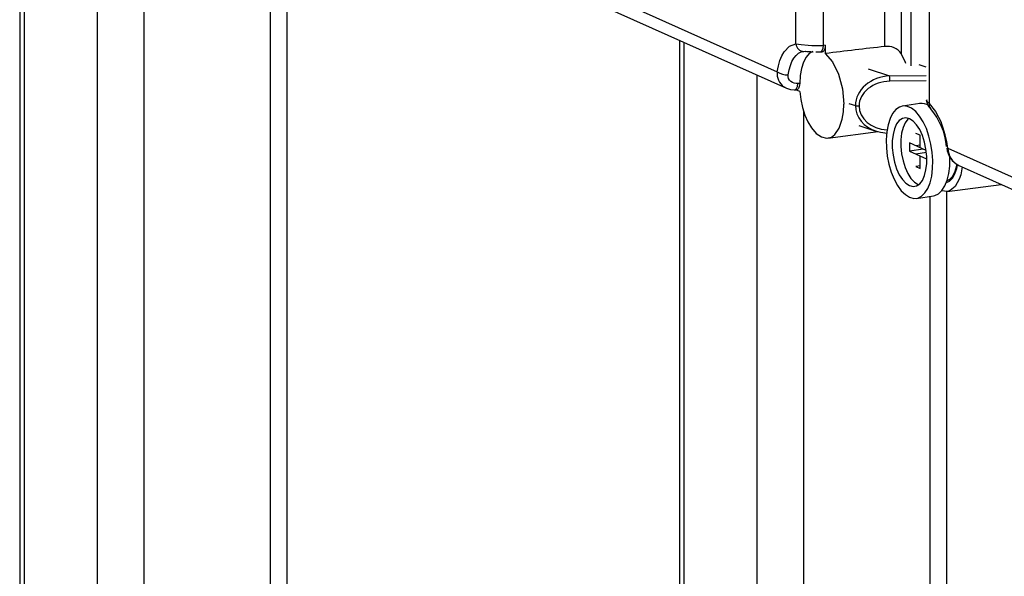
# Model space of a CAD drawing. Units: millimetres. Extents: x 43834 to 55254, y 54961 to 63440.
# Drawn here: x 53054 to 53284, y 60728 to 60858 of the extents above; entities that cross this region are included whole.
import ezdxf

# ---------------------------------------------------------------- set-up
doc = ezdxf.new("R2010")
doc.units = ezdxf.units.MM

# ---------------------------------------------------------------- blocks, each defined once
blk = doc.blocks.new('93020.01_DSP - iso')
for p, q in [((-1250.85, 1769.72), (-1250.85, 1910.3)), ((-1246.98, 1910.25), (-1246.98, 1768.08)), ((-1271.57, 1770.33), (-1271.57, 1907.77)), ((-1265.13, 1770), (-1265.13, 1907.05)), ((-1244.66, 1765.19), (-1244.66, 1900.87)), ((-1240.48, 1893.83), (-1240.48, 1756.39)), ((-1442.1, 1838.31), (-1275.95, 1763.83)), ((-1439.67, 1834.33), (-1273.81, 1759.98)), ((-1452.8, 1828.19), (-1452.8, 653.6)), ((-1434.73, 1829.19), (-1434.73, 682.17)), ((-1451.73, 1827.24), (-1451.73, 655.2)), ((-1423.8, 1827.22), (-1423.8, 681.54)), ((-1394.36, 1814.02), (-1394.36, 673.84)), ((-1390.36, 682.58), (-1390.36, 1810.07)), ((-1298.8, 1771.18), (-1298.8, 513.11)), ((-1297.73, 1770.7), (-1297.73, 514.82)), ((-1273.06, 1769.79), (-1271.57, 1770.33)), ((-1271.57, 1770.33), (-1270.38, 1770.19)), ((-1270.38, 1770.19), (-1268.75, 1770.04)), ((-1268.75, 1770.04), (-1267.85, 1769.99)), ((-1264.73, 1770.01), (-1265.13, 1770)), ((-1264.73, 1770.01), (-1264.75, 1769.65)), ((-1264.73, 1770.01), (-1264.73, 1768.09)), ((-1274.88, 1767.53), (-1274.34, 1768.46)), ((-1274.34, 1768.46), (-1273.06, 1769.79)), ((-1269.73, 1768.59), (-1269.43, 1768.6)), ((-1269.43, 1768.6), (-1269.04, 1768.59)), ((-1269.41, 1768.6), (-1269.24, 1768.59)), ((-1269.04, 1768.59), (-1268.58, 1768.57)), ((-1268.58, 1768.57), (-1268.09, 1768.55)), ((-1268.09, 1768.55), (-1267.58, 1768.52)), ((-1267.9, 1768.52), (-1267.74, 1768.51)), ((-1267.85, 1769.99), (-1266.92, 1769.96)), ((-1266.92, 1769.96), (-1265.13, 1770)), ((-1266.04, 1768.46), (-1265.48, 1768.48)), ((-1265.33, 1768.51), (-1265.51, 1768.48)), ((-1265.16, 1768.62), (-1265.33, 1768.51)), ((-1265.01, 1768.79), (-1265.16, 1768.62)), ((-1264.89, 1769.03), (-1265.01, 1768.79)), ((-1264.8, 1769.31), (-1264.89, 1769.03)), ((-1264.75, 1769.65), (-1264.8, 1769.31)), ((-1264.73, 1768.09), (-1263.03, 1766.15)), ((-1275.69, 1765.19), (-1275.33, 1766.43)), ((-1275.33, 1766.43), (-1274.88, 1767.53)), ((-1263.03, 1766.15), (-1261.63, 1763.29)), ((-1241.15, 1764.89), (-1242.83, 1765.45)), ((-1275.95, 1763.83), (-1275.69, 1765.19)), ((-1273.42, 1762.68), (-1273.41, 1763.13)), ((-1254.7, 1764.52), (-1249.7, 1762.85)), ((-1280.73, 1763.08), (-1280.73, 530.64)), ((-1273.31, 1762.26), (-1273.42, 1762.68)), ((-1273.09, 1761.89), (-1273.31, 1762.26)), ((-1272.79, 1761.58), (-1273.09, 1761.89)), ((-1272.42, 1761.35), (-1272.79, 1761.58)), ((-1272, 1761.19), (-1272.42, 1761.35)), ((-1271.56, 1761.1), (-1272, 1761.19)), ((-1271.1, 1761.08), (-1271.56, 1761.1)), ((-1270.71, 1761.1), (-1271.1, 1761.08)), ((-1270.71, 1761.1), (-1270.73, 1760.74)), ((-1249.7, 1762.85), (-1241.15, 1762.96)), ((-1241.15, 1761.73), (-1249.65, 1761.62)), ((-1273.68, 1759.92), (-1274.37, 1760.29)), ((-1272.01, 1759.6), (-1271.46, 1759.61)), ((-1270.71, 1759.22), (-1271.58, 1759.61)), ((-1271.32, 1759.64), (-1271.47, 1759.65)), ((-1271.15, 1759.74), (-1271.32, 1759.64)), ((-1271, 1759.9), (-1271.15, 1759.74)), ((-1270.88, 1760.13), (-1271, 1759.9)), ((-1270.79, 1760.41), (-1270.88, 1760.13)), ((-1270.73, 1760.74), (-1270.79, 1760.41)), ((-1270.71, 1759.22), (-1270.46, 1757.31)), ((-1270.46, 1757.31), (-1270.04, 1755.45)), ((-1259.21, 1756.44), (-1257.68, 1755.93)), ((-1242.69, 1756.42), (-1246.68, 1755.82)), ((-1240.48, 1756.39), (-1238.99, 1754.52)), ((-1269.8, 1754.7), (-1269.8, 1343.65)), ((-1238.99, 1754.52), (-1237.7, 1752.04)), ((-1268.77, 1752.1), (-1267.96, 1750.74)), ((-1237.17, 1750.62), (-1237.7, 1752.04)), ((-1264.11, 1748.33), (-1252.35, 1749.85)), ((-1256.86, 1751.3), (-1252.9, 1749.98)), ((-1242.58, 1748.98), (-1243.58, 1749.43)), ((-1236.72, 1749.12), (-1237.17, 1750.62)), ((-1263.31, 1748.57), (-1262.49, 1749.17)), ((-1241.17, 1745.45), (-1245.08, 1747.2)), ((-1245.08, 1747.2), (-1245.08, 1745.27)), ((-1242.58, 1746.08), (-1242.58, 1748.98)), ((-1236.36, 1747.56), (-1236.72, 1749.12)), ((-1236.1, 1745.96), (-1236.36, 1747.56)), ((-1241.84, 1745.75), (-1245.08, 1745.27)), ((-1245.08, 1745.27), (-1241.08, 1743.48)), ((-1242.58, 1746.68), (-1243.58, 1746.53)), ((-1241.11, 1744.97), (-1243.58, 1744.6)), ((-1236.35, 1745.96), (-1236.35, 1745.96)), ((-1236.1, 1745.96), (-1069.95, 1671.48)), ((-1242.58, 1741.25), (-1242.58, 1744.15)), ((-1242.58, 1741.85), (-1243.58, 1741.7)), ((-1243.58, 1741.7), (-1242.58, 1741.25)), ((-1234.19, 1741.27), (-1234, 1741.3)), ((-1233.67, 1741.98), (-1067.81, 1667.63)), ((-1232.78, 1741.59), (-1233.1, 1739.75)), ((-1236.01, 1738.47), (-1235.41, 1738.56)), ((-1233.45, 1738.71), (-1234.37, 1737.06)), ((-1233.1, 1739.75), (-1233.45, 1738.71)), ((-1243.08, 1737.52), (-1242.92, 1737.45)), ((-1236.22, 1735.88), (-1237.61, 1736.04)), ((-1236.36, 1353.5), (-1236.36, 1735.9)), ((-1236.31, 1735.87), (-1223.66, 1737.5)), ((-1235.56, 1736.09), (-1236.22, 1735.88)), ((-1234.37, 1737.06), (-1235.56, 1736.09)), ((-1243.46, 1734.26), (-1239.47, 1734.86)), ((-1240.36, 1734.73), (-1240.36, 1330.94))]:
    blk.add_line(p, q)
at = {"flags": 128}
for points in [[(-1273.41, 1763.13), (-1273.19, 1764.27), (-1272.88, 1765.31), (-1272.51, 1766.24), (-1272.06, 1767.02), (-1271.54, 1767.66), (-1270.98, 1768.14), (-1270.37, 1768.45), (-1269.73, 1768.59)], [(-1267.65, 1768.56), (-1268.46, 1768.06), (-1269.21, 1767.2), (-1269.83, 1766.03), (-1270.3, 1764.58), (-1270.59, 1762.92), (-1270.71, 1761.1)], [(-1266.95, 1768.47), (-1265.86, 1768.47)], [(-1265.86, 1768.5), (-1265.77, 1768.5), (-1265.47, 1768.78), (-1265.25, 1769.3), (-1265.13, 1770)], [(-1245.94, 1765.75), (-1246.01, 1765.99), (-1246.98, 1768.08)], [(-1261.63, 1763.29), (-1260.72, 1759.85), (-1260.41, 1756.27)], [(-1271.85, 1759.63), (-1271.77, 1759.63), (-1271.46, 1759.89), (-1271.23, 1760.4), (-1271.1, 1761.08)], [(-1273.77, 1759.96), (-1272.83, 1759.67), (-1271.85, 1759.61)], [(-1260.76, 1752.79), (-1260.5, 1754.46), (-1260.41, 1756.27)], [(-1241.06, 1757.29), (-1241.08, 1757.04), (-1240.48, 1756.39)], [(-1270.04, 1755.45), (-1269.48, 1753.69), (-1268.77, 1752.1)], [(-1245.07, 1734.51), (-1244.09, 1734.25), (-1243.15, 1734.33), (-1242.27, 1734.75), (-1241.48, 1735.51), (-1240.81, 1736.57), (-1240.27, 1737.9), (-1239.88, 1739.47), (-1239.67, 1741.21), (-1239.62, 1743.08), (-1239.75, 1745), (-1240.06, 1746.93), (-1240.52, 1748.8), (-1241.13, 1750.55), (-1241.86, 1752.13), (-1242.7, 1753.47), (-1243.62, 1754.54), (-1244.58, 1755.31), (-1245.56, 1755.75), (-1246.52, 1755.84), (-1247.43, 1755.59), (-1248.27, 1755), (-1249.01, 1754.09), (-1249.62, 1752.88), (-1250.08, 1751.43), (-1250.38, 1749.77), (-1250.51, 1747.96), (-1250.47, 1746.05), (-1250.25, 1744.11), (-1249.87, 1742.21), (-1249.33, 1740.39), (-1248.65, 1738.72), (-1247.86, 1737.26), (-1246.98, 1736.04), (-1246.04, 1735.12), (-1245.07, 1734.51)], [(-1262.49, 1749.17), (-1261.47, 1750.67), (-1260.76, 1752.79)], [(-1245.07, 1737.22), (-1244.23, 1737.01), (-1243.42, 1737.16), (-1242.69, 1737.65), (-1242.06, 1738.46), (-1241.56, 1739.56), (-1241.22, 1740.9), (-1241.04, 1742.42), (-1241.04, 1744.06), (-1241.22, 1745.73), (-1241.56, 1747.38), (-1242.06, 1748.93), (-1242.69, 1750.31), (-1243.42, 1751.45), (-1244.23, 1752.32), (-1245.07, 1752.87), (-1245.91, 1753.07), (-1246.72, 1752.93), (-1247.45, 1752.44), (-1248.08, 1751.63), (-1248.58, 1750.53), (-1248.92, 1749.19), (-1249.1, 1747.67), (-1249.1, 1746.03), (-1248.92, 1744.35), (-1248.58, 1742.7), (-1248.08, 1741.16), (-1247.45, 1739.78), (-1246.72, 1738.63), (-1245.91, 1737.77), (-1245.07, 1737.22)], [(-1245.23, 1752.93), (-1245.46, 1752.74), (-1246.09, 1751.93), (-1246.58, 1750.83), (-1246.93, 1749.49), (-1247.1, 1747.96), (-1247.1, 1746.33), (-1246.93, 1744.65), (-1246.58, 1743), (-1246.09, 1741.46), (-1245.46, 1740.08), (-1244.72, 1738.93), (-1243.92, 1738.07), (-1243.08, 1737.52)], [(-1267.96, 1750.74), (-1266.83, 1749.42), (-1265.64, 1748.6), (-1264.45, 1748.31), (-1263.31, 1748.57)], [(-1252.76, 1749.97), (-1251.84, 1749.69), (-1250.32, 1749.51)], [(-1239.47, 1734.86), (-1239.17, 1734.92), (-1238.29, 1735.35), (-1237.5, 1736.1), (-1236.82, 1737.16), (-1236.28, 1738.5), (-1235.9, 1740.06), (-1235.68, 1741.8), (-1235.64, 1743.67), (-1235.65, 1744.06)], [(-1236.46, 1737.99), (-1235.73, 1738.3), (-1235.03, 1738.97), (-1234.46, 1739.95), (-1234.02, 1741.2), (-1233.84, 1742.09)], [(-1236.36, 1738.33), (-1235.65, 1738.71), (-1234.96, 1739.47), (-1234.42, 1740.57), (-1234.04, 1741.93), (-1233.99, 1742.18)]]:
    blk.add_lwpolyline(points, dxfattribs=at)
for centre, radius, start, end in [((-1269.7, 1770.47), 1.88, 184.2796, 269.1028), ((-1250.25, 1765.77), 3.99, 35.1767, 98.6531), ((-1272.17, 1763.4), 3.81, 173.4878, 234.6248), ((-1273.82, 1766.59), 3.48, 232.3194, 276.8161), ((-1260.48, 1761.8), 10.83, 359.0513, 5.5382), ((-1242.35, 1753.27), 3.17, 55.6016, 96.2637), ((-1238.06, 1757.51), 3.09, 183.8383, 227.7237), ((-1239.2, 1756.12), 1.3, 168.0648, 224.1872), ((-1256.94, 1758.59), 2.76, 254.4058, 272.0244), ((-1252.44, 1744.8), 16.11, 5.4839, 40.2465), ((-1231.4, 1746.4), 4.96, 185.1312, 243.4163), ((-1236.24, 1746.77), 0.822, 262.5631, 280.069), ((-1231.62, 1745.99), 4.48, 180.3846, 242.9654)]:
    blk.add_arc(centre, radius, start, end)
for centre, major_axis, ratio, start_param, end_param in [((-1261, 1758.66), (108.6, 13.21), 0.089704, 1.466223, 1.594212), ((-1249.7, 1756.18), (7.95, 0.82), 0.832114, 1.485625, 3.056422), ((-1249.65, 1755.92), (7.19, 0.25), 0.791851, 1.543789, 3.114586), ((-1249.7, 1756.18), (7.95, 0.82), 0.832114, 3.056422, 4.232637), ((-1249.65, 1755.92), (7.19, 0.25), 0.791851, 3.114586, 4.592935)]:
    blk.add_ellipse(centre, major_axis=major_axis, ratio=ratio, start_param=start_param, end_param=end_param)

msp = doc.modelspace()

# ---------------------------------------------------------------- block references
msp.add_blockref('93020.01_DSP - iso', (54506.59, 59082.5))

doc.saveas('drawing.dxf')
